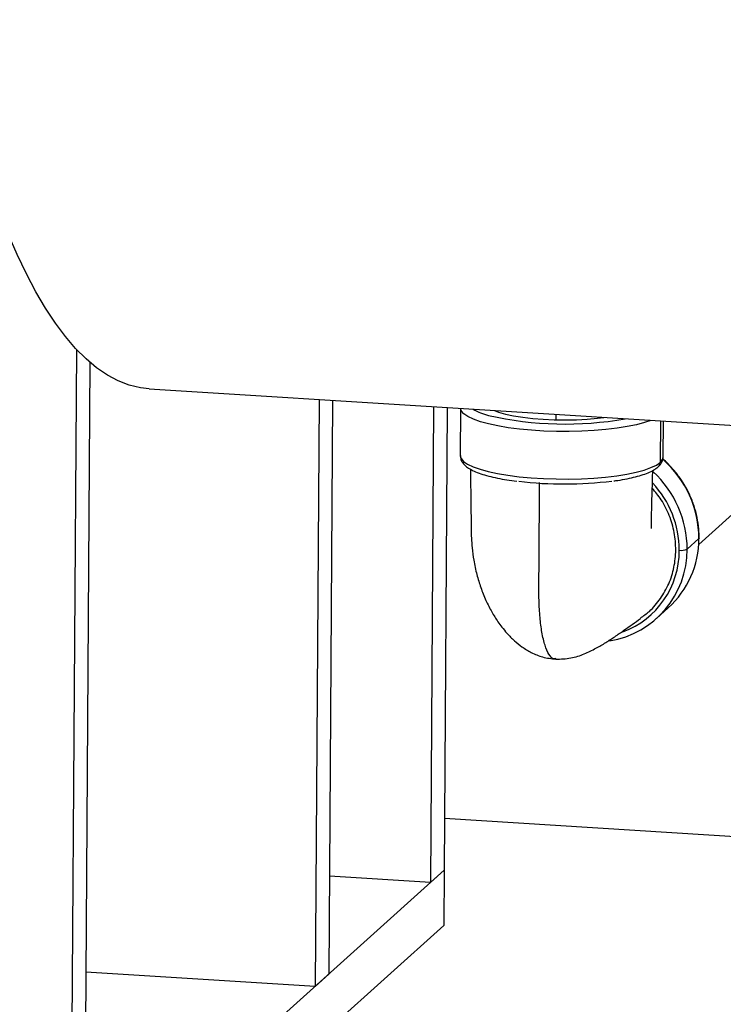
# Model space of a CAD drawing. Units: inches. Extents: x 0.1 to 16.9, y 0.1 to 10.9.
# Drawn here: x 3.4 to 3.7, y 6.5 to 6.9 of the extents above; entities that cross this region are included whole.
import ezdxf

# ---------------------------------------------------------------- set-up
doc = ezdxf.new("R2010")
doc.units = ezdxf.units.IN
doc.header["$MEASUREMENT"] = 0

msp = doc.modelspace()

# ---------------------------------------------------------------- linework, layer by layer
at = {"color": 7, "linetype": 'Continuous', "lineweight": 25}
for p, q in [((3.426847338273099, 6.790121630096272), (3.424261226099124, 6.412189479504728)), ((3.432807637518668, 6.784369372274222), (3.430298051352606, 6.417620664936861)), ((3.458907886143624, 6.772640554458077), (3.732072390629353, 6.755538452078899)), ((3.533834224828384, 6.767949615869639), (3.53206349395076, 6.509176568267833)), ((3.539831316385154, 6.767574153933343), (3.538100319204242, 6.514607753699966)), ((3.584382041847297, 6.764784951619688), (3.582946215249838, 6.554954519933318)), ((3.590379133404066, 6.764409489683393), (3.588983040503319, 6.560385705365452)), ((3.596242027246134, 6.764042429508741), (3.596100130237657, 6.743305725928831)), ((3.638347824266615, 6.759037089766469), (3.638357888561227, 6.761405667556986)), ((3.684398623886503, 6.758523179692657), (3.68427379510944, 6.740280812387056)), ((3.685598034944338, 6.742693310127357), (3.685705795489987, 6.758441341158651)), ((3.701266952224079, 6.704110970213216), (3.731909125231458, 6.731678990929176)), ((3.701356813071942, 6.706626607671709), (3.696162556143125, 6.701953460549174)), ((3.701440325046607, 6.706707578140473), (3.701441361505136, 6.706780637854649)), ((3.682668055613888, 6.671404390336073), (3.687862312542705, 6.676077537458608)), ((3.589139913968416, 6.583311055097577), (3.730833171193704, 6.574440017493083)), ((3.37334764244896, 6.366383761729643), (3.588983040503319, 6.560385705365452)), ((3.582946215249838, 6.554954519933318), (3.538395489787694, 6.557743722246974)), ((3.588983040503319, 6.560385705365452), (3.582946215249838, 6.554954519933318)), ((3.588983040503319, 6.560385705365452), (3.588816380110936, 6.536030102717746)), ((3.373180982056577, 6.342028159081937), (3.588816380110936, 6.536030102717746)), ((3.53206349395076, 6.509176568267833), (3.430967859912936, 6.515505896767733)), ((3.538100319204242, 6.514607753699966), (3.53206349395076, 6.509176568267833))]:
    msp.add_line(p, q, dxfattribs=at)
at = {"color": 7, "linetype": 'Continuous', "lineweight": 25, "flags": 128}
for points in [[(3.458907886143624, 6.772640554458077), (3.455042474640226, 6.773093503057215), (3.450137401427032, 6.774285906621545), (3.445284646587698, 6.77616499810033), (3.440489310710775, 6.778728802435526), (3.435756434033423, 6.781974624887448), (3.431090991143765, 6.785899053867139), (3.426497885752246, 6.790497964522181), (3.421981945537483, 6.795766523072216), (3.417547917072034, 6.801699191889583), (3.413200460833417, 6.808289735319765), (3.408944146305616, 6.815531226235494), (3.40478344717623, 6.82341605331766), (3.400722736634312, 6.831935929055336), (3.39676628277384, 6.841081898456552), (3.392918244107642, 6.850844348460609), (3.389182665196513, 6.861213018042098), (3.38556347239809, 6.872177008995955), (3.382064469739974, 6.883724797392254), (3.378689334921428, 6.895844245688663), (3.375441615447856, 6.908522615487866), (3.37232472490212, 6.921746580926518), (3.36934193935663, 6.935502242681666)], [(3.680089351178881, 6.758792971784293), (3.677389835123463, 6.757849144496577), (3.673840057298288, 6.756889831075609), (3.669772253587749, 6.756041951802181), (3.665250575686348, 6.755318878238931), (3.66034633315571, 6.754732013687899), (3.655136868830197, 6.754290613353628), (3.649704339074204, 6.754001638383069), (3.644134418127219, 6.753869646084134), (3.638514946969887, 6.753896718054224), (3.632934548019266, 6.754082427352201), (3.627481227500378, 6.754423845231497), (3.622240987535461, 6.754915587328203), (3.617296469839129, 6.7555498985757), (3.612725652409166, 6.756316775506699), (3.608600619766915, 6.757204124013885), (3.60498642614132, 6.758197950081224), (3.601940069524872, 6.759282580477953), (3.599509592781216, 6.760440909934786), (3.597733325980498, 6.761654670904238), (3.596639281911254, 6.762904721650754), (3.596252675201422, 6.764041762868609)], [(3.61115540111087, 6.76310874287499), (3.612924493323044, 6.76246764392878), (3.616021441736255, 6.761591521058919), (3.619627116257771, 6.760820191550603), (3.623668115752239, 6.760169357448289), (3.628062177123233, 6.759652267857454), (3.632719849952667, 6.759279449230998), (3.63754631745335, 6.75905849108104), (3.642443326665354, 6.75899389147832), (3.64731118860293, 6.75908696548446), (3.652050807634783, 6.759335818381101), (3.656565698785358, 6.759735384240895), (3.659437046220025, 6.760085957615074)], [(3.596100130237657, 6.743305725928831), (3.596101314938674, 6.743215091734872), (3.596495882547921, 6.741948465258307), (3.597589926617166, 6.740698414511791), (3.599366193417885, 6.739484653542338), (3.60179667016154, 6.738326324085505), (3.604843026777989, 6.737241693688778), (3.608457220403583, 6.736247867621438), (3.612582253045834, 6.735360519114251), (3.617153070475798, 6.734593642183254), (3.62209758817213, 6.733959330935756), (3.627337828137046, 6.73346758883905), (3.632791148655935, 6.733126170959754), (3.638371547606555, 6.732940461661777), (3.643991018763888, 6.732913389691687), (3.649560939710873, 6.733045381990622), (3.654993469466866, 6.73333435696118), (3.660202933792379, 6.733775757295452), (3.665107176323017, 6.734362621846484), (3.669628854224417, 6.735085695409733), (3.673696657934956, 6.735933574683161), (3.677246435760131, 6.736892888104129), (3.680222205583104, 6.737948506726923), (3.682577037736127, 6.739083782815262), (3.68427379510944, 6.740280812387056)], [(3.68427379510944, 6.740280812387056), (3.685285718825671, 6.741520717570885), (3.685598034944338, 6.742693310127357)], [(3.701441362723396, 6.706780835550721), (3.701438137010799, 6.706751036883916), (3.701356813071942, 6.706626607671709)]]:
    msp.add_lwpolyline(points, dxfattribs=at)
at = {"color": 7, "linetype": 'Continuous', "lineweight": 25}
for centre, radius, start, end in [((3.615908620446418, 6.789212071308197), 0.02917805470979072, 240.9798353404593, 255.5592619195403), ((3.642341692936051, 6.909090603015255), 0.151921781425382, 257.1801165098375, 280.0444168219686), ((3.681642928943867, 6.740277420546138), 0.002630868352034934, 312.2808675376413, 0.07386847123579891), ((3.654953160238454, 6.706576789430474), 0.04640367957552556, 0.06151183569881783, 48.79037803476532), ((3.649952910247776, 6.701984174989744), 0.04620965610292244, 359.961916878577, 47.58720988208555), ((3.641854328114776, 6.901378003598468), 0.1706366071165549, 263.2736774728818, 277.1096443252368), ((3.649333019236993, 6.701472112983112), 0.04336709998700991, 0.04521243274889945, 43.26454770232444), ((3.660044098658188, 6.706620742642514), 0.04131271483007333, 312.3267067397441, 0.008134091940995767), ((3.655466788229246, 6.701714207758864), 0.04069647119834772, 279.1841901870814, 0.3368413447906322), ((3.654511022545673, 6.701336769268907), 0.03818945962057326, 290.3590975121052, 0.2543997091015102), ((3.693616067338257, 6.708043123709732), 0.006600651683157753, 262.0234171135105, 292.6930132740874)]:
    msp.add_arc(centre, radius, start, end, dxfattribs=at)
for points, knots in [([(3.596149566361557, 6.743318100347343), (3.596168192654255, 6.742828340285236), (3.596209117744003, 6.74175225526815), (3.596971837288327, 6.740273038059175), (3.598130914797249, 6.738908082123539), (3.599811895283137, 6.73762580987096), (3.602118587857885, 6.736388836313534), (3.605076666575809, 6.735229732874544), (3.608535878297106, 6.734195825414966), (3.612397030909405, 6.73329963341549), (3.616537602536731, 6.732531545769588), (3.619543955979858, 6.732128366244368), (3.621011029922367, 6.731931618195014)], [0, 0, 0, 0, 0.06466051461648531, 0.142069997860583, 0.2247930235171311, 0.3221648174870366, 0.4367631744407401, 0.5552718566948883, 0.6702742658502107, 0.7828546066264771, 0.894034964823404, 1, 1, 1, 1]), ([(3.683412214868148, 6.738330352995956), (3.683715330301877, 6.738624271511993), (3.684428991588966, 6.739316279384614), (3.685205187342254, 6.740630955508331), (3.685649702049209, 6.741897645856779), (3.685563182522526, 6.742567949546189), (3.685548598820438, 6.742680935708844)], [0, 0, 0, 0, 0.2592329308137584, 0.6103434087274149, 0.9343196170681305, 1, 1, 1, 1]), ([(3.701441361505136, 6.706780637854649), (3.701429862706495, 6.707712701317211), (3.701397162005797, 6.710363337203038), (3.700871619764972, 6.714737509924851), (3.699685512238646, 6.719821010976953), (3.697910898564337, 6.724762043259462), (3.695578811421425, 6.729485523290727), (3.692733285623252, 6.733944592403561), (3.689359376414613, 6.738006804153212), (3.686895285778128, 6.740619329165985), (3.685473948001447, 6.741727725041454), (3.685438937921566, 6.74175502680517)], [0, 0, 0, 0, 0.07156770071970552, 0.2035268234547604, 0.335579336280473, 0.4676997651186219, 0.5998787484529163, 0.7321057655229373, 0.8643697194537479, 0.9966591847243679, 1, 1, 1, 1]), ([(3.600596763899434, 6.737281234466179), (3.600625230109918, 6.734962588747281), (3.600688664615306, 6.729795685887614), (3.600785999749748, 6.722472867743768), (3.600870301792961, 6.71585345900003), (3.600874334098697, 6.710994371844896), (3.600970737782767, 6.706789344847507), (3.601331034869041, 6.702225337430859), (3.602063956777675, 6.696783817088034), (3.603296241253277, 6.690986055575369), (3.605103963411651, 6.685013291812757), (3.60730681676426, 6.679492185859372), (3.6098566054201, 6.674450988824098), (3.612291765819966, 6.670548026344129), (3.614548930910915, 6.667459394312263), (3.616921825792803, 6.664605851960305), (3.619850163973816, 6.661649929566156), (3.623424503279867, 6.65875659241126), (3.627536651986865, 6.656244959583664), (3.632564746041822, 6.654147623429409), (3.63629544043525, 6.65370411084895), (3.638269000782042, 6.653469489958093)], [0, 0, 0, 0, 0.06902877680132503, 0.1538247009220968, 0.2211364961887008, 0.2705345505283702, 0.3096759229101982, 0.3534613464309529, 0.4061922729003224, 0.470782426204756, 0.5279622139664785, 0.5875034172893652, 0.6435698414040792, 0.6926803988250875, 0.7215845284014178, 0.7559619724045429, 0.801742958084027, 0.8429445663922772, 0.8895589137079593, 0.9415759840992215, 1, 1, 1, 1]), ([(3.663848710344218, 6.732090316978617), (3.664436494272653, 6.732166503101188), (3.666525766501834, 6.732437305929293), (3.669769003625687, 6.733035213825411), (3.673523154323429, 6.733877687752146), (3.676838884915703, 6.734851250192275), (3.679712935833435, 6.73596830975707), (3.681883044429314, 6.737094656430168), (3.682970529034248, 6.737973434202442), (3.683412214868148, 6.738330352995956)], [0, 0, 0, 0, 0.062837746648888, 0.2233561563468101, 0.3848477338806273, 0.5478989678161298, 0.7135495315289841, 0.8836570987181189, 1, 1, 1, 1]), ([(3.680432783468926, 6.711116084557115), (3.680437584218855, 6.711105637016531), (3.680451802394519, 6.711074694982583), (3.680423955694236, 6.7115394014434), (3.68038935546936, 6.71255558614521), (3.680369770325242, 6.714346192306833), (3.680456631709209, 6.716950935750385), (3.680571002889319, 6.720740066977972), (3.680711617093781, 6.725894342011538), (3.680862880581409, 6.731465565136528), (3.680969277443078, 6.73521270950555), (3.681012478065083, 6.73673417324934)], [0, 0, 0, 0, 0.02650516172688311, 0.07849920346090102, 0.1340445745756545, 0.2037579028734071, 0.2968373565113068, 0.4146700173001411, 0.6081109989860649, 0.8408801882408867, 1, 1, 1, 1]), ([(3.638290767189861, 6.653757537809997), (3.637935755798817, 6.653671833165754), (3.636837768180826, 6.653406763817117), (3.635172330535311, 6.655357644554091), (3.633423650417329, 6.659297781165812), (3.632103200120639, 6.664957508447697), (3.631221528880493, 6.671777543679395), (3.630753960274548, 6.679473726830146), (3.630806092394437, 6.688038795559103), (3.630867152655751, 6.69669283047704), (3.630926156907212, 6.705388053937166), (3.630985769287655, 6.714080381532272), (3.631045219472162, 6.722773477201086), (3.631084879961156, 6.728568746301345), (3.631104710205653, 6.731466380851474)], [0, 0, 0, 0, 0.04358703538652509, 0.134807012864104, 0.2250363693805185, 0.3152427572673568, 0.3965734520344102, 0.4796048117824164, 0.5655760269173428, 0.6524611953706894, 0.7393458965280173, 0.8262305976853452, 0.9131152988426721, 1, 1, 1, 1]), ([(3.675559212423591, 6.671598656736856), (3.676909167130916, 6.672546581009372), (3.680302896160953, 6.674929622532512), (3.684577484092147, 6.680097221958644), (3.688294331629682, 6.686654106262625), (3.690568150802645, 6.693935613618894), (3.691383149765131, 6.701586884478291), (3.690680269577967, 6.709344590383992), (3.688474398079773, 6.716872347954971), (3.685200497686305, 6.723552522465466), (3.682155323585645, 6.72722932906048), (3.680793264921374, 6.72887390704323)], [0, 0, 0, 0, 0.07798947671153374, 0.1960622454347409, 0.3141274553900906, 0.4321877334842736, 0.5502590749148414, 0.6683304163454089, 0.7863906944395919, 0.9044559043949416, 0.9999999999999999, 0.9999999999999999, 0.9999999999999999, 0.9999999999999999]), ([(3.638269000782042, 6.653469489958093), (3.640502566813491, 6.653544421561959), (3.644938984770963, 6.653693254373836), (3.650811573349736, 6.655719869811962), (3.655873639329801, 6.658206117430094), (3.660553736526913, 6.660921199845265), (3.664602101680109, 6.663619775656921), (3.668406606784433, 6.666294179342334), (3.672198449617915, 6.669006840437267), (3.674452045810752, 6.67060229919426), (3.675665561336851, 6.671461421151872)], [0, 0, 0, 0, 0.1092697031364073, 0.2170368220041285, 0.3210174361857984, 0.4182176883567756, 0.5270482125062599, 0.6595075778073964, 0.8166517843068336, 1, 1, 1, 1])]:
    msp.add_open_spline(points, degree=3, knots=knots, dxfattribs=at)

doc.saveas('drawing.dxf')
